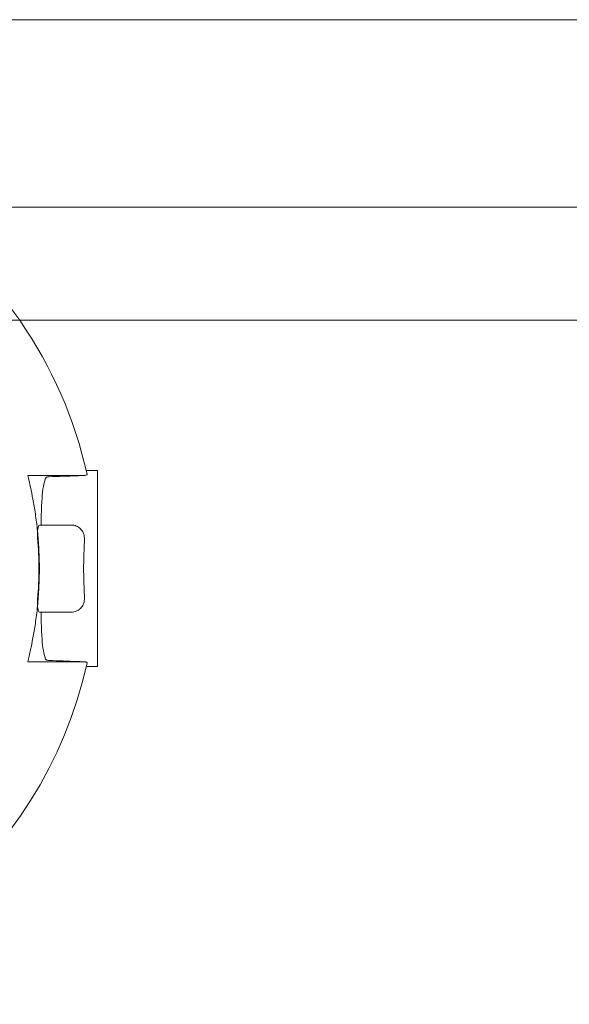
# Model space of a CAD drawing. Units: millimetres. Extents: x 43 to 7068, y -20866 to -13569.
# Drawn here: x 1780 to 1906, y -16311 to -16085 of the extents above; entities that cross this region are included whole.
import ezdxf

# ---------------------------------------------------------------- set-up
doc = ezdxf.new("R2010")
doc.units = ezdxf.units.MM

# ---------------------------------------------------------------- blocks, each defined once
blk = doc.blocks.new('A$C906f95e8')
at = {"color": 0, "linetype": 'Continuous', "lineweight": 0}
for p, q in [((2086.29, -16085.05), (1726.29, -16085.05)), ((2126.29, -16128.05), (1686.29, -16128.05)), ((1699.33, -16154.05), (2268.76, -16154.05)), ((1782.04, -16189.68), (1794.71, -16189.68)), ((1795.48, -16188.55), (1798.04, -16188.55)), ((1798.04, -16188.55), (1798.04, -16211.05)), ((1792.04, -16201.05), (1785.12, -16201.05)), ((1795.04, -16204.42), (1795.04, -16204.05)), ((1798.04, -16211.05), (1798.04, -16233.55)), ((1795.04, -16218.05), (1795.04, -16217.68)), ((1785.12, -16221.05), (1792.04, -16221.05)), ((1794.71, -16232.42), (1782.04, -16232.42)), ((1795.48, -16233.55), (1798.04, -16233.55))]:
    blk.add_line(p, q, dxfattribs=at)
for radius, start, end in [(100, 34.7476, 145.2524), (100, 12.5159, 34.7476), (86.57, 355.3618, 4.6382), (100, 192.5159, 347.4841)]:
    blk.add_arc((1698.04, -16211.05), radius, start, end, dxfattribs=at)
for points, knots in [([(1782.04, -16189.68), (1782.09, -16189.86), (1782.14, -16190.05), (1782.33, -16190.84), (1782.5, -16191.56), (1782.86, -16193.21), (1783.06, -16194.14), (1783.43, -16196.13), (1783.62, -16197.26), (1783.98, -16199.71), (1784.15, -16201.04), (1784.42, -16203.81), (1784.53, -16205.25), (1784.68, -16208.16), (1784.72, -16209.63), (1784.72, -16212.47), (1784.68, -16213.93), (1784.53, -16216.85), (1784.42, -16218.29), (1784.15, -16221.06), (1783.98, -16222.39), (1783.62, -16224.84), (1783.43, -16225.96), (1783.06, -16227.95), (1782.86, -16228.89), (1782.5, -16230.54), (1782.33, -16231.25), (1782.14, -16232.04), (1782.09, -16232.24), (1782.04, -16232.42)], [0.692448, 0.692448, 0.692448, 0.692448, 0.851834, 0.851834, 1.277751, 1.277751, 1.703669, 1.703669, 2.129516, 2.129516, 2.555364, 2.555364, 2.981211, 2.981211, 3.407059, 3.407059, 3.832907, 3.832907, 4.258754, 4.258754, 4.684602, 4.684602, 5.110449, 5.110449, 5.536367, 5.536367, 5.962284, 5.962284, 6.12167, 6.12167, 6.12167, 6.12167]), ([(1786.15, -16190.27), (1786.1, -16190.39), (1786.06, -16190.52), (1785.82, -16191.26), (1785.67, -16192), (1785.43, -16193.68), (1785.34, -16194.62), (1785.22, -16196.61), (1785.18, -16197.72), (1785.14, -16199.6), (1785.13, -16200.31), (1785.12, -16201.05)], [8.016996, 8.016996, 8.016996, 8.016996, 8.106595, 8.106595, 8.517886, 8.517886, 8.929176, 8.929176, 9.336241, 9.336241, 9.568354, 9.568354, 9.568354, 9.568354]), ([(1786.97, -16189.97), (1786.92, -16189.97), (1786.88, -16189.98), (1786.72, -16189.99), (1786.62, -16190.01), (1786.42, -16190.06), (1786.34, -16190.09), (1786.21, -16190.17), (1786.17, -16190.22), (1786.15, -16190.27)], [-0.1246893, -0.1246893, -0.1246893, -0.1246893, -0.1116477, -0.1116477, -0.0761383, -0.0761383, -0.0395881, -0.0395881, -0.0000012, -0.0000012, -0.0000012, -0.0000012]), ([(1786.97, -16189.97), (1789.09, -16189.89), (1791.22, -16189.81), (1793.84, -16189.71), (1794.33, -16189.7), (1794.82, -16189.68)], [26.5172665, 26.5172665, 26.5172665, 26.5172665, 27.1036611, 27.1036611, 27.2385006, 27.2385006, 27.2385006, 27.2385006]), ([(1794.71, -16189.68), (1794.73, -16189.68), (1794.75, -16189.68), (1794.89, -16189.68), (1795.01, -16189.67), (1795.23, -16189.64), (1795.33, -16189.61), (1795.5, -16189.56), (1795.57, -16189.52), (1795.65, -16189.45), (1795.67, -16189.41), (1795.67, -16189.38)], [-0.1599554, -0.1599554, -0.1599554, -0.1599554, -0.1541391, -0.1541391, -0.1171572, -0.1171572, -0.08012, -0.08012, -0.0412708, -0.0412708, -0.0000012, -0.0000012, -0.0000012, -0.0000012]), ([(1784.32, -16204.05), (1784.3, -16203.69), (1784.28, -16203.32), (1784.28, -16202.6), (1784.3, -16202.26), (1784.37, -16201.71), (1784.43, -16201.47), (1784.58, -16201.15), (1784.67, -16201.06), (1784.77, -16201.05), (1784.77, -16201.05), (1784.78, -16201.05)], [0.9176992, 0.9176992, 0.9176992, 0.9176992, 1.0237371, 1.0237371, 1.1357708, 1.1357708, 1.2506541, 1.2506541, 1.3655375, 1.3655375, 1.3743216, 1.3743216, 1.3743216, 1.3743216]), ([(1792.04, -16201.05), (1792.42, -16201.05), (1792.82, -16201.12), (1793.54, -16201.42), (1793.87, -16201.65), (1794.41, -16202.17), (1794.65, -16202.51), (1794.96, -16203.26), (1795.04, -16203.66), (1795.04, -16204.05)], [0.4599911, 0.4599911, 0.4599911, 0.4599911, 0.5731796, 0.5731796, 0.6863682, 0.6863682, 0.8080233, 0.8080233, 0.9296784, 0.9296784, 0.9296784, 0.9296784]), ([(1795.04, -16217.68), (1795.04, -16217.35), (1795.04, -16217), (1795, -16215.73), (1794.96, -16214.78), (1794.89, -16212.89), (1794.87, -16211.95), (1794.87, -16211.05), (1794.87, -16210.15), (1794.89, -16209.21), (1794.96, -16207.32), (1795, -16206.37), (1795.04, -16205.09), (1795.04, -16204.75), (1795.04, -16204.42)], [5.093055, 5.093055, 5.093055, 5.093055, 5.193253, 5.193253, 5.464319, 5.464319, 5.735384, 5.735384, 5.735384, 6.006449, 6.006449, 6.277514, 6.277514, 6.377713, 6.377713, 6.377713, 6.377713]), ([(1784.78, -16221.05), (1784.77, -16221.05), (1784.77, -16221.05), (1784.67, -16221.04), (1784.58, -16220.95), (1784.43, -16220.63), (1784.37, -16220.39), (1784.3, -16219.84), (1784.28, -16219.5), (1784.28, -16218.78), (1784.3, -16218.4), (1784.32, -16218.05)], [0.4647689, 0.4647689, 0.4647689, 0.4647689, 0.473553, 0.473553, 0.5884364, 0.5884364, 0.7033197, 0.7033197, 0.8153534, 0.8153534, 0.9213913, 0.9213913, 0.9213913, 0.9213913]), ([(1795.04, -16218.05), (1795.04, -16218.43), (1794.96, -16218.84), (1794.65, -16219.59), (1794.41, -16219.93), (1793.87, -16220.45), (1793.54, -16220.67), (1792.82, -16220.97), (1792.42, -16221.05), (1792.04, -16221.05)], [0, 0, 0, 0, 0.1216551, 0.1216551, 0.2433102, 0.2433102, 0.3564987, 0.3564987, 0.4696873, 0.4696873, 0.4696873, 0.4696873]), ([(1785.12, -16221.05), (1785.13, -16221.78), (1785.14, -16222.5), (1785.18, -16224.38), (1785.22, -16225.49), (1785.34, -16227.47), (1785.43, -16228.42), (1785.67, -16230.1), (1785.82, -16230.84), (1786.06, -16231.58), (1786.1, -16231.71), (1786.15, -16231.83)], [11.546523, 11.546523, 11.546523, 11.546523, 11.778636, 11.778636, 12.185701, 12.185701, 12.596991, 12.596991, 13.008282, 13.008282, 13.097881, 13.097881, 13.097881, 13.097881]), ([(1786.15, -16231.83), (1786.16, -16231.87), (1786.2, -16231.91), (1786.31, -16231.99), (1786.38, -16232.02), (1786.55, -16232.08), (1786.66, -16232.1), (1786.84, -16232.12), (1786.9, -16232.12), (1786.97, -16232.13)], [-0.2797276, -0.2797276, -0.2797276, -0.2797276, -0.2448287, -0.2448287, -0.2108998, -0.2108998, -0.1746627, -0.1746627, -0.1547956, -0.1547956, -0.1547956, -0.1547956]), ([(1794.82, -16232.42), (1794.33, -16232.4), (1793.84, -16232.38), (1791.22, -16232.29), (1789.09, -16232.21), (1786.97, -16232.13)], [8.8997142, 8.8997142, 8.8997142, 8.8997142, 9.0345537, 9.0345537, 9.6209484, 9.6209484, 9.6209484, 9.6209484]), ([(1795.67, -16232.72), (1795.67, -16232.7), (1795.67, -16232.68), (1795.65, -16232.64), (1795.63, -16232.62), (1795.56, -16232.57), (1795.49, -16232.54), (1795.33, -16232.48), (1795.23, -16232.46), (1795.01, -16232.43), (1794.88, -16232.42), (1794.74, -16232.42), (1794.72, -16232.42), (1794.71, -16232.42)], [-0.3262256, -0.3262256, -0.3262256, -0.3262256, -0.3045627, -0.3045627, -0.283126, -0.283126, -0.2458254, -0.2458254, -0.2091576, -0.2091576, -0.1709199, -0.1709199, -0.1663682, -0.1663682, -0.1663682, -0.1663682])]:
    blk.add_open_spline(points, degree=3, knots=knots, dxfattribs=at)
for points, weights in [([(1785.12, -16201.05), (1784.95, -16201.05), (1784.78, -16201.05)], [1.00000586939, 1.00001100002, 1.00001241193]), ([(1784.78, -16221.05), (1784.95, -16221.05), (1785.12, -16221.05)], [1.00001241267, 1.00001100067, 1.00000586974])]:
    blk.add_rational_spline(points, weights, degree=2, dxfattribs=at)

msp = doc.modelspace()

# ---------------------------------------------------------------- block references
msp.add_blockref('A$C906f95e8', (0, 0))

doc.saveas('drawing.dxf')
